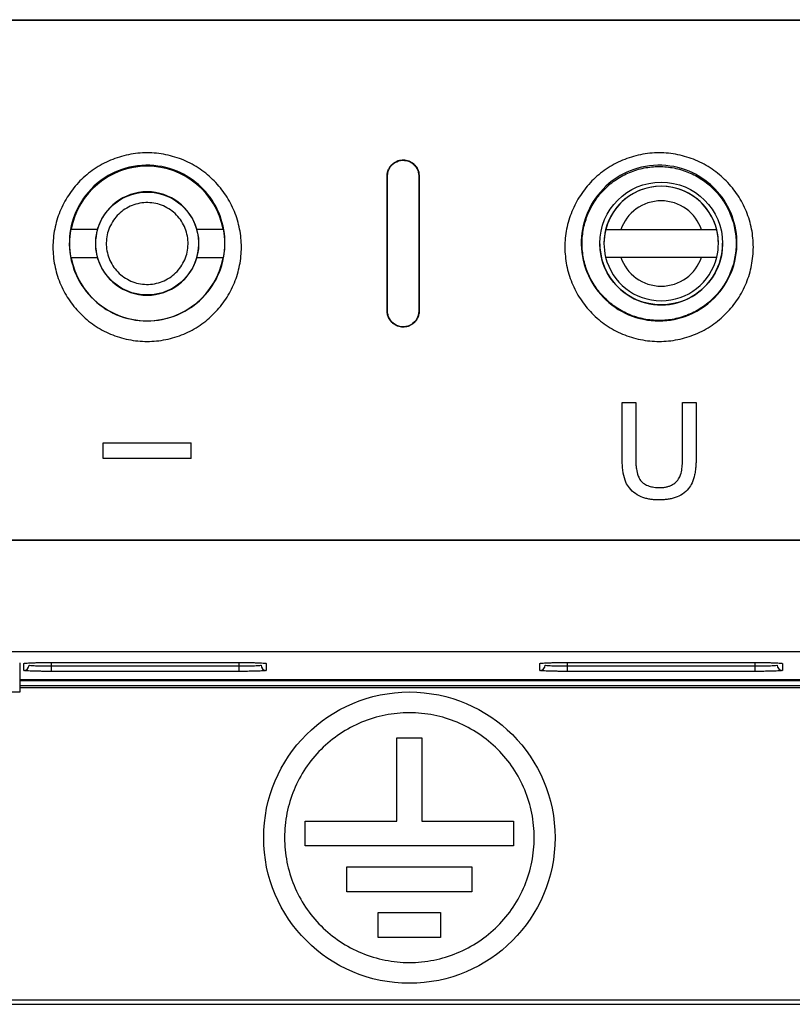
# Model space of a CAD drawing. Units: millimetres. Extents: x -277 to 1008, y -263 to 1191.
# Drawn here: x 455 to 492, y 251 to 299 of the extents above; entities that cross this region are included whole.
import ezdxf

# ---------------------------------------------------------------- set-up
doc = ezdxf.new("R2010")
doc.units = ezdxf.units.MM

msp = doc.modelspace()

# ---------------------------------------------------------------- linework, layer by layer
at = {"color": 7, "linetype": 'Continuous', "lineweight": 25}
for p, q in [((426.575, 298.685), (520.575, 298.685)), ((426.575, 298.667), (520.575, 298.667)), ((472.625, 291.179), (472.607, 291.179)), ((474.143, 291.179), (474.125, 291.179)), ((457.421, 288.612), (457.423, 288.613)), ((457.421, 288.612), (458.689, 288.612)), ((457.423, 288.613), (458.687, 288.613)), ((458.687, 288.613), (458.689, 288.612)), ((463.462, 288.612), (463.464, 288.613)), ((463.462, 288.612), (464.73, 288.612)), ((463.464, 288.613), (464.728, 288.613)), ((464.728, 288.613), (464.73, 288.612)), ((483.103, 288.579), (483.103, 288.579)), ((487.719, 288.579), (483.831, 288.579)), ((488.447, 288.579), (488.447, 288.579)), ((483.025, 287.919), (483.025, 287.919)), ((488.525, 287.939), (488.525, 287.939)), ((457.423, 287.245), (457.421, 287.247)), ((458.689, 287.247), (457.421, 287.247)), ((458.687, 287.245), (457.423, 287.245)), ((458.687, 287.245), (458.689, 287.247)), ((463.464, 287.245), (463.462, 287.247)), ((464.73, 287.247), (463.462, 287.247)), ((464.728, 287.245), (463.464, 287.245)), ((464.73, 287.247), (464.728, 287.245)), ((483.103, 287.279), (483.103, 287.279)), ((483.103, 287.279), (488.447, 287.279)), ((483.831, 287.279), (487.719, 287.279)), ((488.447, 287.279), (488.447, 287.279)), ((472.607, 284.679), (472.625, 284.679)), ((474.143, 284.679), (474.125, 284.679)), ((483.897, 280.29), (484.549, 280.29)), ((483.897, 280.29), (484.549, 280.29)), ((483.897, 280.29), (483.897, 280.29)), ((484.549, 280.29), (484.549, 280.29)), ((486.801, 280.29), (487.453, 280.29)), ((486.801, 280.29), (487.453, 280.29)), ((486.801, 280.29), (486.801, 280.29)), ((487.453, 280.29), (487.453, 280.29)), ((458.959, 278.352), (463.191, 278.352)), ((458.959, 278.352), (463.191, 278.352)), ((458.959, 277.605), (458.959, 278.352)), ((458.959, 278.352), (458.959, 278.352)), ((463.191, 278.352), (463.191, 278.352)), ((463.191, 277.605), (458.959, 277.605)), ((485.715, 276.201), (485.715, 276.201)), ((520.575, 273.667), (426.575, 273.667)), ((520.575, 273.649), (426.575, 273.649)), ((396.405, 268.321), (550.746, 268.321)), ((454.95, 267.784), (454.95, 266.366)), ((455.151, 267.412), (455.151, 267.747)), ((456.475, 267.793), (465.475, 267.793)), ((456.475, 267.793), (465.475, 267.793)), ((465.475, 267.611), (456.475, 267.611)), ((465.475, 267.366), (456.475, 267.366)), ((465.475, 267.611), (465.475, 267.366)), ((466.8, 267.747), (466.8, 267.412)), ((479.951, 267.412), (479.951, 267.747)), ((481.275, 267.793), (490.275, 267.793)), ((481.275, 267.793), (490.275, 267.793)), ((490.275, 267.611), (481.275, 267.611)), ((490.275, 267.366), (481.275, 267.366)), ((490.275, 267.611), (490.275, 267.366)), ((491.6, 267.747), (491.6, 267.412)), ((454.95, 266.97), (505.575, 266.97)), ((508.575, 266.575), (454.95, 266.575)), ((473.075, 264.176), (474.275, 264.176)), ((473.075, 260.176), (473.075, 264.176)), ((474.275, 264.176), (474.275, 260.176)), ((468.675, 260.176), (473.075, 260.176)), ((468.675, 258.976), (468.675, 260.176)), ((474.275, 260.176), (478.675, 260.176)), ((478.675, 260.176), (478.675, 258.976)), ((478.675, 258.976), (468.675, 258.976)), ((470.675, 256.776), (470.675, 257.976)), ((470.675, 257.976), (476.675, 257.976)), ((476.675, 257.976), (476.675, 256.776)), ((476.675, 256.776), (470.675, 256.776)), ((472.175, 255.776), (475.175, 255.776)), ((472.175, 254.576), (472.175, 255.776)), ((475.175, 255.776), (475.175, 254.576)), ((475.175, 254.576), (472.175, 254.576)), ((444.362, 251.367), (502.789, 251.367)), ((445.692, 251.576), (501.459, 251.576))]:
    msp.add_line(p, q, dxfattribs=at)
at = {"color": 8, "linetype": 'Continuous', "lineweight": 25}
for p, q in [((456.475, 267.793), (456.475, 267.793)), ((456.475, 267.611), (456.475, 267.793)), ((465.475, 267.793), (465.475, 267.611)), ((481.275, 267.793), (481.275, 267.793)), ((481.275, 267.611), (481.275, 267.793)), ((490.275, 267.793), (490.275, 267.611)), ((454.95, 266.97), (505.575, 266.97)), ((505.575, 266.915), (454.95, 266.915)), ((505.575, 266.67), (454.95, 266.67))]:
    msp.add_line(p, q, dxfattribs=at)
at = {"color": 7, "linetype": 'Continuous', "lineweight": 25, "flags": 128}
msp.add_lwpolyline([(454.95, 266.366), (454.931, 266.366), (454.874, 266.366), (454.782, 266.366), (454.657, 266.366), (454.506, 266.366), (454.333, 266.366), (454.145, 266.366), (453.95, 266.366)], dxfattribs=at)
at = {"color": 7, "linetype": 'Continuous', "lineweight": 25}
for centre, radius in [((485.775, 287.929), 2.95), ((461.075, 287.929), 2.474), ((473.675, 259.376), 7)]:
    msp.add_circle(centre, radius, dxfattribs=at)
for centre, radius, start, end in [((461.075, 287.929), 3.716, 10.6124, 169.3876), ((485.775, 287.929), 2.75, 90, 180.2132), ((485.775, 287.929), 2.75, 13.672, 166.328), ((485.775, 287.929), 2.75, 0.2132, 90), ((461.075, 287.929), 2.484, 15.9885, 164.0115), ((485.775, 287.929), 2.05, 18.486, 161.514), ((485.775, 287.929), 2.75, 166.328, 193.672), ((485.775, 287.929), 2.75, 346.328, 13.672), ((485.775, 287.929), 2.95, 180.2132, 0.2132), ((461.075, 287.929), 3.716, 190.6124, 349.3876), ((461.075, 287.929), 2.484, 195.9885, 344.0115), ((485.775, 287.929), 2.75, 193.672, 346.328), ((485.775, 287.929), 2.05, 198.486, 341.514), ((455.151, 267.662), 0.25, 269.983, 358.9815), ((466.8, 267.662), 0.25, 181.0185, 270.017), ((479.951, 267.662), 0.25, 269.983, 358.9815), ((491.599, 267.662), 0.25, 181.0185, 270.017)]:
    msp.add_arc(centre, radius, start, end, dxfattribs=at)
for points, knots in [([(461.075, 283.223), (460.774, 283.223), (460.172, 283.284), (459.307, 283.55), (458.516, 283.982), (457.828, 284.555), (457.269, 285.248), (456.857, 286.032), (456.605, 286.877), (456.519, 287.753), (456.604, 288.629), (456.855, 289.475), (457.268, 290.259), (457.826, 290.953), (458.514, 291.528), (459.306, 291.959), (460.172, 292.226), (461.075, 292.318), (461.978, 292.226), (462.843, 291.96), (463.635, 291.529), (464.323, 290.954), (464.882, 290.26), (465.295, 289.476), (465.547, 288.63), (465.631, 287.754), (465.546, 286.877), (465.294, 286.031), (464.881, 285.247), (464.322, 284.555), (463.634, 283.982), (462.844, 283.55), (461.978, 283.284), (461.376, 283.223), (461.075, 283.223)], [0, 0, 0, 0, 0.0312279, 0.0624658, 0.0937, 0.1249518, 0.1562032, 0.187467, 0.2187349, 0.2500092, 0.2812771, 0.3125354, 0.3437888, 0.3750304, 0.4062709, 0.4375087, 0.4687481, 0.4999805, 0.5312043, 0.5624447, 0.5936774, 0.6249143, 0.6561582, 0.687408, 0.7186647, 0.7499481, 0.7812602, 0.8125596, 0.8438308, 0.8750783, 0.9063247, 0.9375445, 0.9687722, 1, 1, 1, 1]), ([(485.675, 283.223), (485.374, 283.223), (484.772, 283.284), (483.907, 283.55), (483.116, 283.982), (482.428, 284.555), (481.869, 285.248), (481.457, 286.032), (481.205, 286.877), (481.119, 287.753), (481.204, 288.629), (481.455, 289.475), (481.868, 290.259), (482.426, 290.953), (483.114, 291.528), (483.906, 291.959), (484.771, 292.226), (485.675, 292.318), (486.578, 292.226), (487.443, 291.96), (488.235, 291.529), (488.923, 290.954), (489.482, 290.26), (489.895, 289.476), (490.147, 288.63), (490.231, 287.754), (490.145, 286.877), (489.894, 286.031), (489.481, 285.247), (488.922, 284.555), (488.234, 283.982), (487.444, 283.55), (486.578, 283.284), (485.976, 283.223), (485.675, 283.223)], [0, 0, 0, 0, 0.031228, 0.062466, 0.0937, 0.124952, 0.156203, 0.187467, 0.218735, 0.250009, 0.281277, 0.312535, 0.343789, 0.37503, 0.406271, 0.437509, 0.468748, 0.499981, 0.531204, 0.562445, 0.593677, 0.624914, 0.656158, 0.687408, 0.718665, 0.749948, 0.78126, 0.81256, 0.843831, 0.875078, 0.906325, 0.937545, 0.968772, 1, 1, 1, 1]), ([(461.075, 284.209), (460.573, 284.209), (459.568, 284.415), (458.325, 285.274), (457.496, 286.553), (457.236, 288.03), (457.571, 289.511), (458.413, 290.71), (459.689, 291.529), (461.202, 291.797), (462.621, 291.447), (463.75, 290.665), (464.528, 289.593), (464.907, 288.185), (464.711, 286.71), (463.904, 285.336), (462.627, 284.42), (461.561, 284.209), (461.075, 284.209)], [2, 2, 2, 2, 3.475637, 4.947627, 6.393396, 7.969439, 9.391044, 10.902645, 12.268224, 13.792839, 15.30578, 16.459222, 17.809336, 19.203298, 20.793216, 22.207571, 23.91192, 25.33678, 25.33678, 25.33678, 25.33678]), ([(472.607, 291.179), (472.608, 291.21), (472.61, 291.272), (472.628, 291.364), (472.656, 291.453), (472.704, 291.559), (472.783, 291.677), (472.927, 291.814), (473.132, 291.926), (473.396, 291.961), (473.654, 291.913), (473.849, 291.795), (473.982, 291.659), (474.07, 291.519), (474.132, 291.357), (474.139, 291.239), (474.143, 291.179)], [0, 0, 0, 0, 0.03948, 0.078374, 0.117239, 0.156634, 0.22549, 0.294114, 0.401877, 0.509003, 0.613557, 0.719056, 0.784305, 0.850201, 0.924982, 1, 1, 1, 1]), ([(472.625, 291.179), (472.625, 291.339), (472.676, 291.495), (472.848, 291.727), (472.948, 291.809), (473.184, 291.916), (473.315, 291.938), (473.699, 291.902), (473.917, 291.754), (474.095, 291.426), (474.125, 291.303), (474.125, 291.179)], [0, 0, 0, 0, 0.2042, 0.2042, 0.364409, 0.364409, 0.52706, 0.52706, 0.841677, 0.841677, 1, 1, 1, 1]), ([(485.675, 284.209), (485.173, 284.209), (484.168, 284.415), (482.925, 285.274), (482.096, 286.553), (481.836, 288.03), (482.171, 289.511), (483.013, 290.71), (484.289, 291.529), (485.802, 291.797), (487.22, 291.447), (488.35, 290.665), (489.128, 289.593), (489.507, 288.185), (489.311, 286.71), (488.504, 285.336), (487.227, 284.42), (486.161, 284.209), (485.675, 284.209)], [2, 2, 2, 2, 3.475637, 4.947627, 6.393396, 7.969439, 9.391044, 10.902645, 12.268224, 13.792839, 15.30578, 16.459222, 17.809336, 19.203298, 20.793216, 22.207571, 23.91192, 25.33678, 25.33678, 25.33678, 25.33678]), ([(485.675, 284.229), (485.917, 284.229), (486.402, 284.276), (487.1, 284.489), (487.745, 284.832), (488.308, 285.296), (488.773, 285.859), (489.115, 286.504), (489.329, 287.202), (489.398, 287.929), (489.329, 288.656), (489.115, 289.354), (488.773, 289.999), (488.308, 290.562), (487.745, 291.027), (487.1, 291.369), (486.402, 291.583), (485.675, 291.652), (484.949, 291.583), (484.251, 291.369), (483.606, 291.027), (483.043, 290.562), (482.578, 289.999), (482.236, 289.354), (482.022, 288.656), (481.952, 287.929), (482.022, 287.202), (482.235, 286.505), (482.578, 285.86), (483.042, 285.297), (483.606, 284.832), (484.25, 284.489), (484.948, 284.275), (485.433, 284.229), (485.675, 284.229)], [0, 0, 0, 0, 0.031244, 0.0625, 0.093738, 0.125, 0.156238, 0.1875, 0.218738, 0.25, 0.281238, 0.3125, 0.343738, 0.375, 0.406238, 0.4375, 0.468738, 0.5, 0.531238, 0.5625, 0.593738, 0.625, 0.656238, 0.6875, 0.718738, 0.75, 0.781238, 0.8125, 0.843738, 0.875, 0.906238, 0.9375, 0.968744, 1, 1, 1, 1]), ([(462.989, 288.377), (463.047, 288.127), (463.056, 287.865), (462.973, 287.357), (462.881, 287.112), (462.61, 286.675), (462.431, 286.483), (462.013, 286.183), (461.774, 286.075), (461.273, 285.957), (461.011, 285.948), (460.504, 286.032), (460.258, 286.124), (459.821, 286.395), (459.629, 286.574), (459.329, 286.992), (459.221, 287.23), (459.103, 287.731), (459.095, 287.993), (459.178, 288.501), (459.27, 288.746), (459.541, 289.184), (459.72, 289.375), (460.138, 289.675), (460.377, 289.784), (460.878, 289.901), (461.14, 289.91), (461.647, 289.827), (461.893, 289.735), (462.33, 289.463), (462.521, 289.284), (462.822, 288.867), (462.93, 288.628), (462.989, 288.377)], [0, 0, 0, 0, 0.0625, 0.0625, 0.125, 0.125, 0.1875, 0.1875, 0.25, 0.25, 0.3125, 0.3125, 0.375, 0.375, 0.4375, 0.4375, 0.5, 0.5, 0.5625, 0.5625, 0.625, 0.625, 0.6875, 0.6875, 0.75, 0.75, 0.8125, 0.8125, 0.875, 0.875, 0.9375, 0.9375, 1, 1, 1, 1]), ([(483.831, 288.579), (483.737, 288.579), (483.644, 288.579), (483.469, 288.579), (483.389, 288.579), (483.185, 288.579), (483.103, 288.579), (483.103, 288.579)], [0, 0, 0, 0, 0.25, 0.25, 0.5, 0.5, 1, 1, 1, 1]), ([(488.447, 288.579), (488.447, 288.579), (488.428, 288.579), (488.353, 288.579), (488.298, 288.579), (488.095, 288.579), (487.908, 288.579), (487.719, 288.579)], [0, 0, 0, 0, 0.25, 0.25, 0.5, 0.5, 1, 1, 1, 1]), ([(483.103, 287.279), (483.103, 287.279), (483.123, 287.279), (483.198, 287.279), (483.253, 287.279), (483.456, 287.279), (483.642, 287.279), (483.831, 287.279)], [0, 0, 0, 0, 0.25, 0.25, 0.5, 0.5, 1, 1, 1, 1]), ([(487.719, 287.279), (487.814, 287.279), (487.906, 287.279), (488.081, 287.279), (488.162, 287.279), (488.366, 287.279), (488.447, 287.279), (488.447, 287.279)], [0, 0, 0, 0, 0.25, 0.25, 0.5, 0.5, 1, 1, 1, 1]), ([(474.143, 284.679), (474.142, 284.648), (474.14, 284.586), (474.123, 284.495), (474.095, 284.406), (474.047, 284.299), (473.968, 284.181), (473.824, 284.045), (473.618, 283.932), (473.356, 283.898), (473.099, 283.945), (472.906, 284.061), (472.771, 284.196), (472.682, 284.336), (472.619, 284.499), (472.611, 284.619), (472.607, 284.679)], [0, 0, 0, 0, 0.03953, 0.078473, 0.117386, 0.156826, 0.225719, 0.294346, 0.40196, 0.50887, 0.61222, 0.716562, 0.782084, 0.848289, 0.924022, 1, 1, 1, 1]), ([(474.125, 284.679), (474.125, 284.52), (474.075, 284.363), (473.903, 284.131), (473.802, 284.049), (473.566, 283.942), (473.435, 283.92), (473.051, 283.957), (472.833, 284.105), (472.656, 284.433), (472.625, 284.555), (472.625, 284.679)], [0, 0, 0, 0, 0.204441, 0.204441, 0.36468, 0.36468, 0.527268, 0.527268, 0.841706, 0.841706, 1, 1, 1, 1]), ([(485.664, 275.608), (485.592, 275.609), (485.463, 275.611), (485.268, 275.633), (485.084, 275.665), (484.83, 275.739), (484.53, 275.893), (484.25, 276.153), (484.046, 276.489), (483.961, 276.822), (483.905, 277.214), (483.9, 277.464), (483.897, 277.63)], [0, 0, 0, 0, 0.068076, 0.123353, 0.185403, 0.246102, 0.37442, 0.504041, 0.609956, 0.754522, 0.836885, 1, 1, 1, 1]), ([(484.549, 277.661), (484.551, 277.535), (484.554, 277.345), (484.592, 277.041), (484.648, 276.787), (484.772, 276.534), (484.958, 276.364), (485.186, 276.265), (485.441, 276.208), (485.617, 276.203), (485.715, 276.201)], [0, 0, 0, 0, 0.175342, 0.264386, 0.426638, 0.535385, 0.649994, 0.76245, 0.868783, 1, 1, 1, 1]), ([(487.453, 277.63), (487.452, 277.557), (487.451, 277.419), (487.439, 277.227), (487.424, 277.063), (487.403, 276.93), (487.363, 276.715), (487.287, 276.444), (487.088, 276.124), (486.811, 275.871), (486.509, 275.732), (486.252, 275.663), (486.063, 275.63), (485.867, 275.611), (485.736, 275.609), (485.664, 275.608)], [0, 0, 0, 0, 0.0716744, 0.1343216, 0.1875929, 0.2314398, 0.2663673, 0.3998443, 0.5025344, 0.6266326, 0.7521688, 0.8140265, 0.877106, 0.9323669, 1, 1, 1, 1]), ([(485.715, 276.201), (485.778, 276.202), (485.896, 276.205), (486.061, 276.236), (486.243, 276.296), (486.444, 276.408), (486.615, 276.598), (486.726, 276.839), (486.766, 277.057), (486.797, 277.339), (486.799, 277.524), (486.801, 277.661)], [0, 0, 0, 0, 0.087608, 0.165158, 0.233024, 0.356032, 0.484246, 0.589769, 0.733542, 0.802286, 1, 1, 1, 1]), ([(455.151, 267.747), (455.152, 267.748), (455.153, 267.751), (455.166, 267.754), (455.186, 267.758), (455.214, 267.761), (455.268, 267.767), (455.367, 267.773), (455.533, 267.78), (455.734, 267.786), (455.94, 267.79), (456.131, 267.792), (456.302, 267.793), (456.417, 267.793), (456.475, 267.793)], [0, 0, 0, 0, 0.0503263, 0.1001978, 0.1499248, 0.1998204, 0.2501944, 0.3749776, 0.5000539, 0.6248807, 0.7499135, 0.8334421, 0.9163189, 1, 1, 1, 1]), ([(456.475, 267.366), (456.441, 267.366), (456.371, 267.366), (456.268, 267.366), (456.166, 267.367), (456.066, 267.368), (455.92, 267.37), (455.735, 267.373), (455.533, 267.379), (455.367, 267.386), (455.258, 267.393), (455.193, 267.4), (455.157, 267.406), (455.153, 267.41), (455.151, 267.412)], [0, 0, 0, 0, 0.050226, 0.100047, 0.149773, 0.199718, 0.25019, 0.37475, 0.500034, 0.624914, 0.749891, 0.833523, 0.91641, 1, 1, 1, 1]), ([(456.475, 267.611), (456.335, 267.611), (456.194, 267.612), (455.934, 267.617), (455.815, 267.62), (455.616, 267.629), (455.536, 267.634), (455.429, 267.645), (455.401, 267.651), (455.401, 267.657)], [0, 0, 0, 0, 0.25, 0.25, 0.5, 0.5, 0.75, 0.75, 1, 1, 1, 1]), ([(456.475, 267.366), (456.475, 267.368), (456.475, 267.393), (456.475, 267.488), (456.475, 267.554), (456.475, 267.611)], [0, 0, 0, 0, 0.5, 0.5, 1, 1, 1, 1]), ([(465.475, 267.793), (465.51, 267.793), (465.58, 267.793), (465.683, 267.793), (465.784, 267.792), (465.885, 267.791), (466.031, 267.789), (466.216, 267.786), (466.417, 267.78), (466.584, 267.773), (466.693, 267.766), (466.758, 267.759), (466.793, 267.753), (466.797, 267.749), (466.8, 267.747)], [0, 0, 0, 0, 0.050226, 0.100047, 0.149774, 0.199718, 0.25019, 0.374751, 0.500034, 0.624915, 0.749891, 0.833523, 0.91641, 1, 1, 1, 1]), ([(466.8, 267.412), (466.799, 267.411), (466.797, 267.408), (466.785, 267.405), (466.765, 267.401), (466.736, 267.398), (466.682, 267.392), (466.584, 267.386), (466.418, 267.379), (466.216, 267.373), (466.011, 267.369), (465.819, 267.367), (465.649, 267.366), (465.533, 267.366), (465.475, 267.366)], [0, 0, 0, 0, 0.050326, 0.100197, 0.149924, 0.19982, 0.250194, 0.374977, 0.500054, 0.624881, 0.749914, 0.833443, 0.91632, 1, 1, 1, 1]), ([(479.951, 267.747), (479.952, 267.748), (479.953, 267.751), (479.966, 267.754), (479.986, 267.758), (480.014, 267.761), (480.068, 267.767), (480.166, 267.773), (480.333, 267.78), (480.534, 267.786), (480.74, 267.79), (480.931, 267.792), (481.102, 267.793), (481.217, 267.793), (481.275, 267.793)], [0, 0, 0, 0, 0.050326, 0.100198, 0.149925, 0.19982, 0.250194, 0.374978, 0.500054, 0.624881, 0.749914, 0.833442, 0.916319, 1, 1, 1, 1]), ([(481.275, 267.366), (481.24, 267.366), (481.171, 267.366), (481.068, 267.366), (480.966, 267.367), (480.866, 267.368), (480.72, 267.37), (480.535, 267.373), (480.333, 267.379), (480.167, 267.386), (480.057, 267.393), (479.992, 267.4), (479.957, 267.406), (479.953, 267.41), (479.951, 267.412)], [0, 0, 0, 0, 0.050226, 0.100047, 0.149773, 0.199718, 0.25019, 0.37475, 0.500034, 0.624914, 0.749891, 0.833523, 0.91641, 1, 1, 1, 1]), ([(481.275, 267.611), (481.135, 267.611), (480.994, 267.612), (480.734, 267.617), (480.615, 267.62), (480.416, 267.629), (480.336, 267.634), (480.229, 267.645), (480.201, 267.651), (480.201, 267.657)], [0, 0, 0, 0, 0.25, 0.25, 0.5, 0.5, 0.75, 0.75, 1, 1, 1, 1]), ([(481.275, 267.366), (481.275, 267.368), (481.275, 267.393), (481.275, 267.488), (481.275, 267.554), (481.275, 267.611)], [0, 0, 0, 0, 0.5, 0.5, 1, 1, 1, 1]), ([(490.275, 267.793), (490.31, 267.793), (490.379, 267.793), (490.483, 267.793), (490.584, 267.792), (490.685, 267.791), (490.831, 267.789), (491.016, 267.786), (491.217, 267.78), (491.384, 267.773), (491.493, 267.766), (491.558, 267.759), (491.593, 267.753), (491.597, 267.749), (491.6, 267.747)], [0, 0, 0, 0, 0.050226, 0.100047, 0.149774, 0.199718, 0.25019, 0.374751, 0.500034, 0.624915, 0.749891, 0.833523, 0.91641, 1, 1, 1, 1]), ([(491.6, 267.412), (491.599, 267.411), (491.597, 267.408), (491.585, 267.405), (491.565, 267.401), (491.536, 267.398), (491.482, 267.392), (491.384, 267.386), (491.218, 267.379), (491.016, 267.373), (490.811, 267.369), (490.619, 267.367), (490.449, 267.366), (490.333, 267.366), (490.275, 267.366)], [0, 0, 0, 0, 0.050326, 0.100197, 0.149924, 0.19982, 0.250194, 0.374977, 0.500054, 0.624881, 0.749914, 0.833443, 0.91632, 1, 1, 1, 1])]:
    msp.add_open_spline(points, degree=3, knots=knots, dxfattribs=at)
for points in [[(472.607, 284.679), (472.607, 286.844), (472.607, 289.01), (472.607, 291.179)], [(472.625, 284.679), (472.625, 285.762), (472.625, 287.927), (472.625, 290.095), (472.625, 291.179)], [(474.125, 291.179), (474.125, 290.095), (474.125, 287.927), (474.125, 285.762), (474.125, 284.679)], [(474.143, 291.179), (474.143, 289.01), (474.143, 286.844), (474.143, 284.679)], [(457.421, 287.247), (457.337, 287.696), (457.337, 288.162), (457.421, 288.612)], [(458.689, 288.612), (458.562, 288.168), (458.562, 287.69), (458.689, 287.247)], [(463.492, 288.496), (463.483, 288.534), (463.473, 288.573), (463.462, 288.612)], [(463.462, 287.247), (463.578, 287.651), (463.588, 288.086), (463.492, 288.496)], [(464.73, 288.612), (464.814, 288.162), (464.814, 287.696), (464.73, 287.247)], [(483.897, 277.63), (483.897, 278.074), (483.897, 278.96), (483.897, 279.847), (483.897, 280.29)], [(484.549, 280.29), (484.549, 279.852), (484.549, 278.975), (484.549, 278.099), (484.549, 277.661)], [(486.801, 277.661), (486.801, 278.099), (486.801, 278.975), (486.801, 279.852), (486.801, 280.29)], [(487.453, 280.29), (487.453, 279.847), (487.453, 278.96), (487.453, 278.074), (487.453, 277.63)], [(463.191, 277.605), (463.191, 277.854), (463.191, 278.103), (463.191, 278.352)], [(466.55, 267.657), (466.55, 267.651), (466.494, 267.639), (466.255, 267.624), (465.897, 267.614), (465.616, 267.611), (465.475, 267.611)], [(491.35, 267.657), (491.35, 267.651), (491.294, 267.639), (491.055, 267.624), (490.697, 267.614), (490.416, 267.611), (490.275, 267.611)], [(479.675, 259.376), (479.675, 258.984), (479.598, 258.198), (479.254, 257.065), (478.696, 256.021), (477.945, 255.106), (477.03, 254.355), (475.986, 253.797), (474.854, 253.454), (473.675, 253.338), (472.497, 253.454), (471.365, 253.797), (470.321, 254.355), (469.405, 255.106), (468.654, 256.021), (468.096, 257.065), (467.753, 258.198), (467.637, 259.376), (467.753, 260.554), (468.096, 261.687), (468.654, 262.731), (469.405, 263.646), (470.321, 264.397), (471.365, 264.955), (472.497, 265.299), (473.675, 265.415), (474.854, 265.299), (475.986, 264.955), (477.03, 264.397), (477.945, 263.646), (478.696, 262.731), (479.254, 261.687), (479.598, 260.554), (479.675, 259.769), (479.675, 259.376)]]:
    msp.add_open_spline(points, degree=3, dxfattribs=at)

doc.saveas('drawing.dxf')
